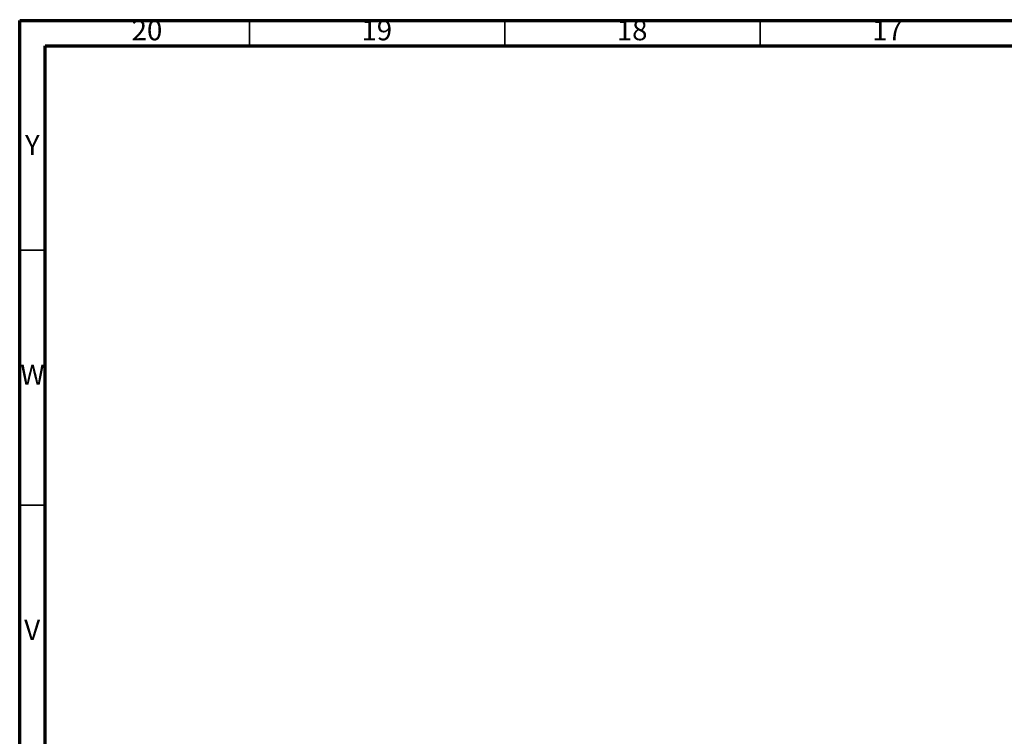
# Model space of a CAD drawing. Units: millimetres. Extents: x 5 to 995, y 5 to 995.
# Drawn here: x 5 to 198, y 855 to 995 of the extents above; entities that cross this region are included whole.
import ezdxf

# ---------------------------------------------------------------- set-up
doc = ezdxf.new("R2010")
doc.units = ezdxf.units.MM
doc.styles.add('SLDTEXTSTYLE0', font='TXT', dxfattribs={"width": 0.75})

msp = doc.modelspace()

# ---------------------------------------------------------------- linework, layer by layer
at = {"color": 5, "linetype": 'Continuous', "lineweight": 70}
for p, q in [((5, 5), (5, 995)), ((5, 995), (995, 995)), ((10, 10), (10, 990)), ((10, 990), (990, 990))]:
    msp.add_line(p, q, dxfattribs=at)
at = {"color": 5, "linetype": 'Continuous', "lineweight": 35}
for p, q in [((50, 990), (50, 995)), ((100, 990), (100, 995)), ((150, 990), (150, 995)), ((10, 950), (5, 950)), ((10, 900), (5, 900))]:
    msp.add_line(p, q, dxfattribs=at)

# ---------------------------------------------------------------- texts
at = {"color": 7, "linetype": 'Continuous', "lineweight": 0, "attachment_point": 2, "style": 'SLDTEXTSTYLE0'}
for s, insert, char_height in [('20', (29.92, 995.06), 3.969), ('19', (74.92, 995.06), 3.969), ('18', (124.92, 995.06), 3.969), ('17', (174.92, 995.06), 3.969), ('Y', (7.48, 972.56), 3.97), ('W', (7.5, 927.56), 3.97), ('V', (7.44, 877.56), 3.97)]:
    msp.add_mtext(s, dxfattribs=dict(at, insert=insert, char_height=char_height))

doc.saveas('drawing.dxf')
